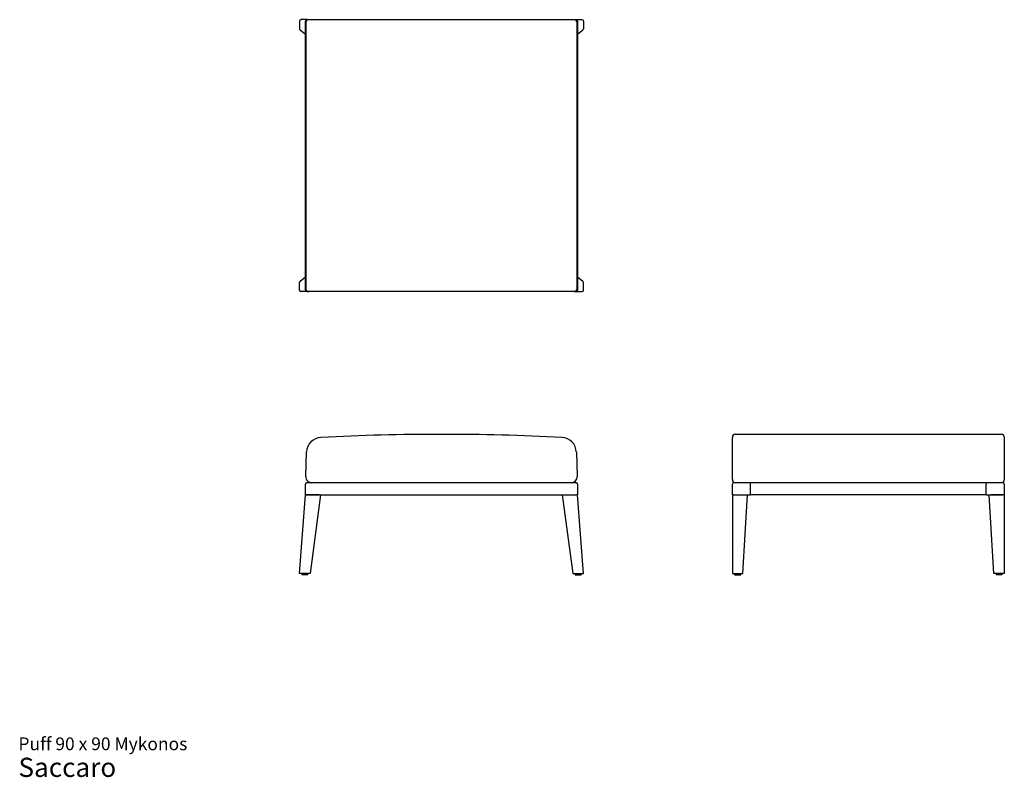
# Model space of a CAD drawing. Units: inches. Extents: x 5 to 134, y 3 to 102.
import ezdxf

# ---------------------------------------------------------------- set-up
doc = ezdxf.new("R2010")
doc.units = ezdxf.units.IN
doc.header["$LTSCALE"] = 10
doc.header["$MEASUREMENT"] = 0
doc.styles.add('SLDTEXTSTYLE3', font='ARIAL.TTF')

# ---------------------------------------------------------------- blocks, each defined once
blk = doc.blocks.new('SW_NOTE_0_3')
at = {"color": 0, "linetype": 'Continuous', "lineweight": 0, "attachment_point": 1, "style": 'SLDTEXTSTYLE3'}
for s, insert, char_height in [('Puff 90 x 90 Mykonos', (0, 2.15), 1.6667), ('Saccaro ', (0, -0.5), 2.5)]:
    blk.add_mtext(s, dxfattribs=dict(at, insert=insert, char_height=char_height))

msp = doc.modelspace()

# ---------------------------------------------------------------- linework, layer by layer
at = {"color": 7, "linetype": 'Continuous', "lineweight": 25}
for p, q in [((41.76, 101.7), (41.76, 100.72)), ((42.75, 101.9), (41.96, 101.9)), ((42.55, 99.53), (42.55, 101.7)), ((42.58, 101.5), (42.58, 66.86)), ((42.75, 101.9), (42.97, 101.9)), ((42.97, 101.9), (43.08, 101.9)), ((43.08, 101.9), (44.58, 101.9)), ((44.58, 101.9), (75.95, 101.9)), ((75.95, 101.9), (77.45, 101.9)), ((77.45, 101.9), (77.56, 101.9)), ((77.56, 101.9), (77.79, 101.9)), ((77.79, 101.9), (78.57, 101.9)), ((77.95, 66.86), (77.95, 101.5)), ((77.98, 101.7), (77.98, 99.53)), ((78.77, 101.7), (78.77, 100.72)), ((41.84, 100.56), (42.55, 100.03)), ((77.98, 100.03), (78.69, 100.56)), ((42.55, 68.82), (42.55, 99.53)), ((42.55, 99.53), (42.58, 99.53)), ((77.95, 99.53), (77.98, 99.53)), ((77.98, 99.53), (77.98, 68.82)), ((42.55, 68.33), (41.84, 67.8)), ((42.58, 68.82), (42.55, 68.82)), ((42.55, 66.66), (42.55, 68.82)), ((77.98, 68.82), (77.95, 68.82)), ((77.98, 68.82), (77.98, 66.66)), ((78.69, 67.8), (77.98, 68.33)), ((41.76, 66.66), (41.76, 67.64)), ((78.77, 66.66), (78.77, 67.64)), ((42.75, 66.46), (41.96, 66.46)), ((42.97, 66.46), (42.75, 66.46)), ((43.08, 66.46), (42.97, 66.46)), ((44.58, 66.46), (43.08, 66.46)), ((75.95, 66.46), (44.58, 66.46)), ((77.45, 66.46), (75.95, 66.46)), ((77.56, 66.46), (77.45, 66.46)), ((77.79, 66.46), (77.56, 66.46)), ((77.79, 66.46), (78.57, 66.46)), ((133.22, 47.86), (98.57, 47.86)), ((98.18, 47.08), (98.18, 47.47)), ((98.18, 45.56), (98.18, 47.08)), ((133.61, 47.47), (133.61, 47.08)), ((133.61, 47.08), (133.61, 45.56)), ((42.58, 42.38), (42.69, 45.57)), ((77.84, 45.57), (77.95, 42.38)), ((98.18, 42.37), (98.18, 45.56)), ((133.61, 45.56), (133.61, 42.37)), ((98.18, 41.96), (98.18, 42.37)), ((133.61, 42.37), (133.61, 41.96)), ((42.55, 39.99), (42.55, 41.37)), ((42.75, 41.57), (77.79, 41.57)), ((77.98, 41.37), (77.98, 39.99)), ((98.18, 39.99), (98.18, 41.37)), ((98.37, 41.57), (100.54, 41.57)), ((100.54, 41.57), (131.25, 41.57)), ((100.54, 41.37), (100.54, 41.57)), ((100.54, 39.99), (100.54, 41.37)), ((131.25, 41.57), (131.25, 41.37)), ((131.25, 41.57), (133.41, 41.57)), ((131.25, 39.99), (131.25, 41.37)), ((133.61, 41.37), (133.61, 39.99)), ((41.76, 29.75), (42.55, 39.99)), ((42.55, 39.99), (42.75, 39.99)), ((42.75, 39.99), (42.55, 39.99)), ((44.32, 39.99), (42.75, 39.99)), ((42.75, 39.99), (77.79, 39.99)), ((44.52, 39.99), (43.14, 29.75)), ((76.01, 39.99), (77.39, 29.75)), ((76.21, 39.99), (77.78, 39.99)), ((77.98, 39.99), (77.78, 39.99)), ((77.98, 39.99), (77.79, 39.99)), ((78.77, 29.75), (77.98, 39.99)), ((98.18, 39.99), (98.18, 29.75)), ((98.37, 39.99), (98.18, 39.99)), ((98.37, 39.99), (99.95, 39.99)), ((98.37, 39.99), (100.54, 39.99)), ((99.55, 29.75), (100.14, 39.99)), ((131.25, 39.99), (100.54, 39.99)), ((131.25, 39.99), (133.41, 39.99)), ((132.23, 29.75), (131.64, 39.99)), ((133.41, 39.99), (131.84, 39.99)), ((133.61, 39.99), (133.41, 39.99)), ((133.61, 39.99), (133.61, 29.75)), ((41.96, 29.75), (41.76, 29.75)), ((42.94, 29.75), (41.96, 29.75)), ((42.06, 29.75), (42.06, 29.56)), ((42.84, 29.56), (42.06, 29.56)), ((42.84, 29.56), (42.84, 29.75)), ((43.14, 29.75), (42.94, 29.75)), ((77.39, 29.75), (77.59, 29.75)), ((77.59, 29.75), (78.57, 29.75)), ((77.69, 29.75), (77.69, 29.56)), ((77.69, 29.56), (78.47, 29.56)), ((78.47, 29.56), (78.47, 29.75)), ((78.57, 29.75), (78.77, 29.75)), ((98.18, 29.75), (98.37, 29.75)), ((98.37, 29.75), (99.36, 29.75)), ((98.47, 29.75), (98.47, 29.56)), ((98.47, 29.56), (98.87, 29.56)), ((98.87, 29.56), (99.26, 29.56)), ((99.26, 29.56), (99.26, 29.75)), ((99.36, 29.75), (99.55, 29.75)), ((132.43, 29.75), (132.23, 29.75)), ((133.41, 29.75), (132.43, 29.75)), ((132.53, 29.75), (132.53, 29.56)), ((132.92, 29.56), (132.53, 29.56)), ((133.31, 29.56), (132.92, 29.56)), ((133.31, 29.56), (133.31, 29.75)), ((133.61, 29.75), (133.41, 29.75))]:
    msp.add_line(p, q, dxfattribs=at)
for centre, radius, start, end in [((42.75, 101.7), 0.197, 90, 180), ((42.97, 101.5), 0.394, 90, 180), ((77.56, 101.5), 0.394, 0, 90), ((77.79, 101.7), 0.197, 0, 90), ((42.97, 66.86), 0.394, 180, 270), ((77.56, 66.86), 0.394, 270, 0), ((42.75, 66.66), 0.197, 180, 270), ((77.79, 66.66), 0.197, 270, 0), ((60.27, -265.69), 313.55, 87.1285, 92.8715), ((98.57, 47.47), 0.394, 90, 180), ((133.22, 47.47), 0.394, 0, 90), ((44.66, 45.5), 1.97, 92.8715, 178), ((75.87, 45.5), 1.97, 2, 87.1285), ((43.36, 42.35), 0.787, 178, 270), ((77.17, 42.35), 0.787, 270, 2), ((42.75, 41.37), 0.197, 90, 180), ((77.79, 41.37), 0.197, 0, 90), ((98.57, 41.96), 0.394, 180, 270), ((98.37, 41.37), 0.197, 90, 180), ((133.22, 41.96), 0.394, 270, 0), ((133.41, 41.37), 0.197, 0, 90)]:
    msp.add_arc(centre, radius, start, end, dxfattribs=at)
for centre, major_axis, ratio, start_param, end_param in [((41.96, 101.7), (-0.197, 0), 0.997054, 4.712389, 6.283185), ((78.57, 101.7), (0.197, 0), 0.997054, 0, 1.570796), ((41.96, 100.71), (-0.158, 0.119), 0.995409, 0.641294, 1.570796), ((78.57, 100.71), (0.158, 0.119), 0.995409, 4.712389, 5.641892), ((41.96, 67.64), (-0.158, -0.119), 0.995409, 4.712389, 5.641892), ((78.57, 67.64), (0.158, -0.119), 0.995409, 0.641294, 1.570796), ((41.96, 66.66), (-0.197, 0), 0.997054, 0, 1.570796), ((78.57, 66.66), (0.197, 0), 0.997054, 4.712389, 6.283185)]:
    msp.add_ellipse(centre, major_axis=major_axis, ratio=ratio, start_param=start_param, end_param=end_param, dxfattribs=at)

# ---------------------------------------------------------------- block references
at = {"color": 7, "linetype": 'Continuous', "lineweight": 0}
msp.add_blockref('SW_NOTE_0_3', (5.14, 6.22), dxfattribs=at)

doc.saveas('drawing.dxf')
